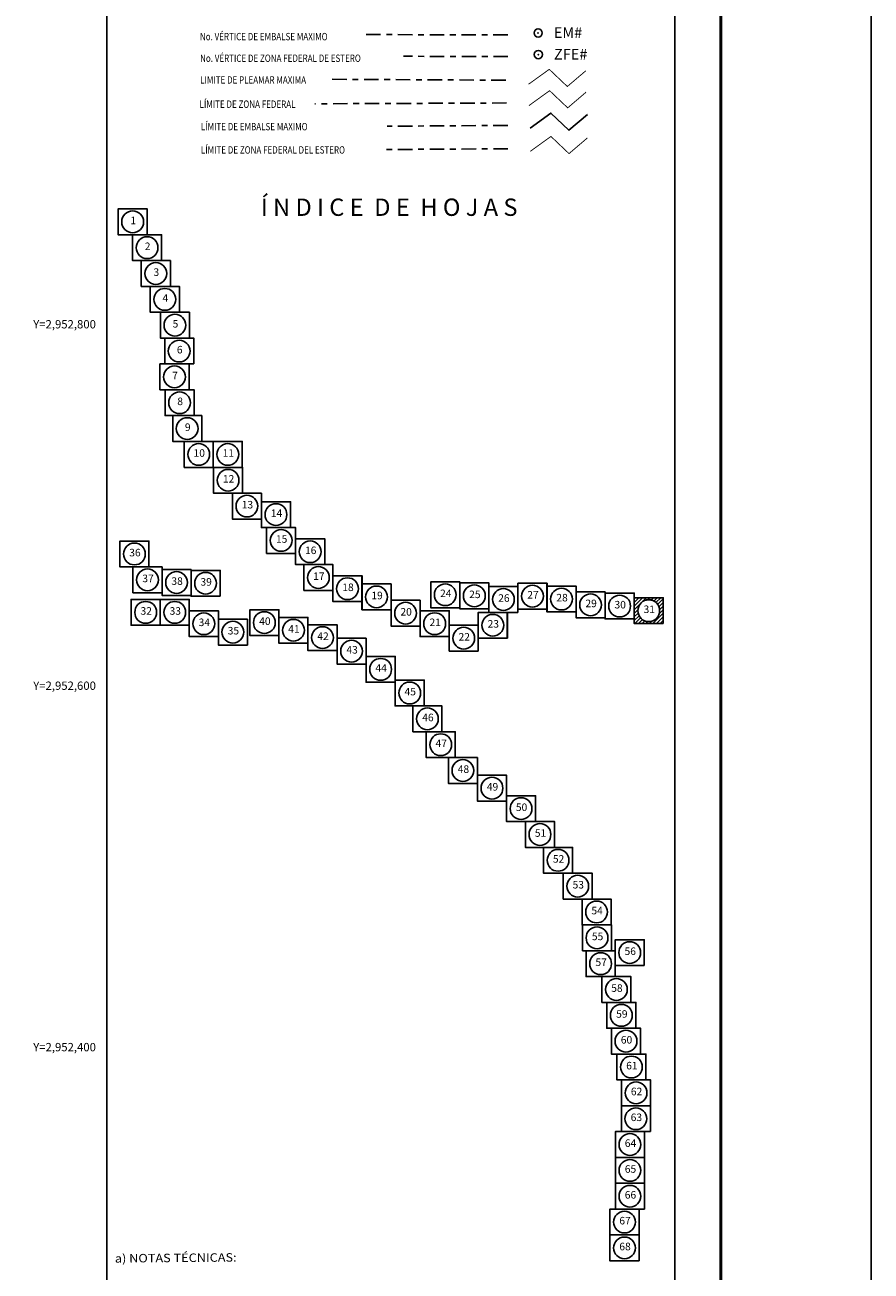
# Model space of a CAD drawing. Units: millimetres. Extents: x 641573 to 643973, y 2951767 to 2953567.
# Drawn here: x 643504 to 643973, y 2952276 to 2952966 of the extents above; entities that cross this region are included whole.
import ezdxf
from ezdxf.enums import TextEntityAlignment as Align

# ---------------------------------------------------------------- set-up
doc = ezdxf.new("R2010")
doc.units = ezdxf.units.MM
doc.header["$LTSCALE"] = 40
doc.header["$PDMODE"] = 32
doc.header["$PDSIZE"] = 4.6
doc.linetypes.add('CENTRO1', pattern=[0.44, 0.2, -0.08, 0.08, -0.08])
for name, color, linetype in [('CVL_RET_TX', 2, 'Continuous'), ('EM', 7, 'Continuous'), ('SOLAPA', 7, 'Continuous')]:
    doc.layers.add(name, color=color, linetype=linetype)
doc.styles.add('MONOTXT4', font='MONOTXT4.shx')
doc.styles.add('ROMANA1', font='ROMANA1.shx')
doc.styles.add('ROMANC', font='ROMANC', dxfattribs={"height": 0.2})
doc.styles.add('ROMANS', font='ROMANS', dxfattribs={"height": 0.2})

msp = doc.modelspace()

# ---------------------------------------------------------------- hatches: boundary and pattern name
at = {"layer": 'SOLAPA'}
h = msp.add_hatch(dxfattribs=at)
h.set_pattern_fill('ANSI31', color=256, scale=0.446855, style=0)
h.set_pattern_definition([(45, (176100.7569, 185757.3269), (-1.0032175297, 1.0032175297), [])])
edge = h.paths.add_edge_path(flags=16)
edge.add_arc((643849.67, 2952641.52), 6.03, 0, 360)
h.paths.add_polyline_path([(643857.71, 2952634.37), (643841.63, 2952634.37), (643841.63, 2952648.66), (643857.71, 2952648.66)])

# ---------------------------------------------------------------- linework, layer by layer
at = {"layer": 'EM', "color": 11}
msp.add_lwpolyline([(643784.12, 2952908.6), (643795.54, 2952916.85), (643805.54, 2952907.33), (643815.75, 2952916.04)], dxfattribs=at)
at = {"layer": 'SOLAPA', "color": 7}
for p, q in [((643549.76, 2951862.54), (643549.76, 2953460.17)), ((643864.04, 2951862.54), (643864.04, 2953460.17))]:
    msp.add_line(p, q, dxfattribs=at)
at = {"layer": 'SOLAPA', "color": 255, "linetype": 'Continuous', "elevation": 2.32}
msp.add_lwpolyline([(641572.73, 2953566.92), (643972.73, 2953566.92), (643972.73, 2951766.92), (641572.73, 2951766.92)], close=True, dxfattribs=at)
at = {"layer": 'SOLAPA', "color": 7, "linetype": 'Continuous', "const_width": 1.6}
msp.add_lwpolyline([(643889.54, 2951830.02), (643889.54, 2953491.32)], dxfattribs=at)
at = {"layer": 'SOLAPA', "color": 7, "linetype": 'CENTRO1'}
for points in [[(643771.66, 2952960.11), (643691.12, 2952960.31)], [(643771.75, 2952948.14), (643713.88, 2952948.28)], [(643770.51, 2952935.03), (643671.81, 2952935.55)], [(643770.94, 2952922.45), (643664.79, 2952921.99)], [(643771.66, 2952910.04), (643704.93, 2952909.58)], [(643771.68, 2952897.13), (643701.44, 2952896.67)]]:
    msp.add_lwpolyline(points, dxfattribs=at)
at = {"layer": 'SOLAPA', "color": 1, "const_width": 0.5}
msp.add_lwpolyline([(643783.19, 2952932.83), (643794.62, 2952941.07), (643804.61, 2952931.56), (643814.83, 2952940.26)], dxfattribs=at)
at = {"layer": 'SOLAPA', "color": 5, "const_width": 0.5}
msp.add_lwpolyline([(643783.39, 2952921.01), (643794.81, 2952929.26), (643804.81, 2952919.75), (643815.02, 2952928.45)], dxfattribs=at)
at = {"layer": 'SOLAPA', "color": 4, "const_width": 0.5}
msp.add_lwpolyline([(643784.13, 2952895.69), (643795.55, 2952903.94), (643805.55, 2952894.43), (643815.76, 2952903.13)], dxfattribs=at)
at = {"layer": 'SOLAPA'}
for points in [[(643572.11, 2952849.53), (643556.02, 2952849.53), (643556.02, 2952863.83), (643572.11, 2952863.83)], [(643572.11, 2952849.53), (643556.02, 2952849.53), (643556.02, 2952863.83), (643572.11, 2952863.83)], [(643580.09, 2952835.23), (643564.01, 2952835.23), (643564.01, 2952849.53), (643580.09, 2952849.53)], [(643580.09, 2952835.23), (643564.01, 2952835.23), (643564.01, 2952849.53), (643580.09, 2952849.53)], [(643580.09, 2952835.23), (643564.01, 2952835.23), (643564.01, 2952849.53), (643580.09, 2952849.53)], [(643580.09, 2952835.23), (643564.01, 2952835.23), (643564.01, 2952849.53), (643580.09, 2952849.53)], [(643580.09, 2952835.23), (643564.01, 2952835.23), (643564.01, 2952849.53), (643580.09, 2952849.53)], [(643584.92, 2952820.93), (643568.84, 2952820.93), (643568.84, 2952835.23), (643584.92, 2952835.23)], [(643584.92, 2952820.93), (643568.84, 2952820.93), (643568.84, 2952835.23), (643584.92, 2952835.23)], [(643584.93, 2952820.93), (643568.84, 2952820.93), (643568.84, 2952835.23), (643584.93, 2952835.23)], [(643589.92, 2952806.63), (643573.83, 2952806.63), (643573.83, 2952820.93), (643589.92, 2952820.93)], [(643589.92, 2952806.63), (643573.83, 2952806.63), (643573.83, 2952820.93), (643589.92, 2952820.93)], [(643589.92, 2952806.63), (643573.84, 2952806.63), (643573.84, 2952820.93), (643589.92, 2952820.93)], [(643595.49, 2952792.33), (643579.41, 2952792.33), (643579.41, 2952806.63), (643595.49, 2952806.63)], [(643595.49, 2952792.33), (643579.41, 2952792.33), (643579.41, 2952806.63), (643595.49, 2952806.63)], [(643595.5, 2952792.33), (643579.41, 2952792.33), (643579.41, 2952806.63), (643595.5, 2952806.63)], [(643597.86, 2952778.03), (643581.78, 2952778.03), (643581.78, 2952792.33), (643597.86, 2952792.33)], [(643597.86, 2952778.03), (643581.78, 2952778.03), (643581.78, 2952792.33), (643597.86, 2952792.33)], [(643597.87, 2952778.03), (643581.78, 2952778.03), (643581.78, 2952792.33), (643597.87, 2952792.33)], [(643595.25, 2952763.73), (643579.17, 2952763.73), (643579.17, 2952778.03), (643595.25, 2952778.03)], [(643595.25, 2952763.73), (643579.17, 2952763.73), (643579.17, 2952778.03), (643595.25, 2952778.03)], [(643595.26, 2952763.73), (643579.17, 2952763.73), (643579.17, 2952778.03), (643595.26, 2952778.03)], [(643598.09, 2952749.43), (643582, 2952749.43), (643582, 2952763.73), (643598.09, 2952763.73)], [(643598.09, 2952749.43), (643582, 2952749.43), (643582, 2952763.73), (643598.09, 2952763.73)], [(643598.1, 2952749.43), (643582.01, 2952749.43), (643582.01, 2952763.73), (643598.1, 2952763.73)], [(643602.29, 2952735.13), (643586.21, 2952735.13), (643586.21, 2952749.43), (643602.29, 2952749.43)], [(643602.29, 2952735.13), (643586.21, 2952735.13), (643586.21, 2952749.43), (643602.29, 2952749.43)], [(643602.3, 2952735.13), (643586.21, 2952735.13), (643586.21, 2952749.43), (643602.3, 2952749.43)], [(643608.66, 2952720.83), (643592.58, 2952720.83), (643592.58, 2952735.13), (643608.66, 2952735.13)], [(643608.66, 2952720.83), (643592.58, 2952720.83), (643592.58, 2952735.13), (643608.66, 2952735.13)], [(643608.66, 2952720.83), (643592.58, 2952720.83), (643592.58, 2952735.13), (643608.66, 2952735.13)], [(643608.67, 2952720.83), (643592.58, 2952720.83), (643592.58, 2952735.13), (643608.67, 2952735.13)], [(643624.74, 2952720.83), (643608.66, 2952720.83), (643608.66, 2952735.13), (643624.74, 2952735.13)], [(643624.74, 2952720.83), (643608.66, 2952720.83), (643608.66, 2952735.13), (643624.74, 2952735.13)], [(643624.74, 2952720.83), (643608.66, 2952720.83), (643608.66, 2952735.13), (643624.74, 2952735.13)], [(643624.75, 2952720.83), (643608.67, 2952720.83), (643608.67, 2952735.13), (643624.75, 2952735.13)], [(643624.92, 2952706.53), (643608.83, 2952706.53), (643608.83, 2952720.83), (643624.92, 2952720.83)], [(643624.92, 2952706.53), (643608.83, 2952706.53), (643608.83, 2952720.83), (643624.92, 2952720.83)], [(643624.92, 2952706.53), (643608.83, 2952706.53), (643608.83, 2952720.83), (643624.92, 2952720.83)], [(643624.92, 2952706.53), (643608.84, 2952706.53), (643608.84, 2952720.83), (643624.92, 2952720.83)], [(643635.34, 2952692.23), (643619.25, 2952692.23), (643619.25, 2952706.53), (643635.34, 2952706.53)], [(643635.34, 2952692.23), (643619.25, 2952692.23), (643619.25, 2952706.53), (643635.34, 2952706.53)], [(643635.34, 2952692.23), (643619.25, 2952692.23), (643619.25, 2952706.53), (643635.34, 2952706.53)], [(643635.34, 2952692.23), (643619.26, 2952692.23), (643619.26, 2952706.53), (643635.34, 2952706.53)], [(643651.43, 2952687.53), (643635.34, 2952687.53), (643635.34, 2952701.83), (643651.43, 2952701.83)], [(643651.43, 2952687.53), (643635.34, 2952687.53), (643635.34, 2952701.83), (643651.43, 2952701.83)], [(643651.43, 2952687.53), (643635.34, 2952687.53), (643635.34, 2952701.83), (643651.43, 2952701.83)], [(643651.43, 2952687.53), (643635.34, 2952687.53), (643635.34, 2952701.83), (643651.43, 2952701.83)], [(643654.26, 2952673.24), (643638.17, 2952673.24), (643638.17, 2952687.53), (643654.26, 2952687.53)], [(643654.26, 2952673.24), (643638.17, 2952673.24), (643638.17, 2952687.53), (643654.26, 2952687.53)], [(643654.26, 2952673.24), (643638.17, 2952673.24), (643638.17, 2952687.53), (643654.26, 2952687.53)], [(643654.26, 2952673.24), (643638.18, 2952673.24), (643638.18, 2952687.53), (643654.26, 2952687.53)], [(643573.08, 2952665.73), (643556.99, 2952665.73), (643556.99, 2952680.03), (643573.08, 2952680.03)], [(643573.08, 2952665.73), (643556.99, 2952665.73), (643556.99, 2952680.03), (643573.08, 2952680.03)], [(643573.08, 2952665.73), (643556.99, 2952665.73), (643556.99, 2952680.03), (643573.08, 2952680.03)], [(643573.08, 2952665.73), (643557, 2952665.73), (643557, 2952680.03), (643573.08, 2952680.03)], [(643670.35, 2952666.99), (643654.26, 2952666.99), (643654.26, 2952681.29), (643670.35, 2952681.29)], [(643670.35, 2952666.99), (643654.26, 2952666.99), (643654.26, 2952681.28), (643670.35, 2952681.28)], [(643670.35, 2952666.99), (643654.26, 2952666.99), (643654.26, 2952681.28), (643670.35, 2952681.28)], [(643670.35, 2952666.99), (643654.26, 2952666.99), (643654.26, 2952681.28), (643670.35, 2952681.28)], [(643580.31, 2952651.43), (643564.23, 2952651.43), (643564.23, 2952665.73), (643580.31, 2952665.73)], [(643580.31, 2952651.43), (643564.23, 2952651.43), (643564.23, 2952665.73), (643580.31, 2952665.73)], [(643580.31, 2952651.43), (643564.23, 2952651.43), (643564.23, 2952665.73), (643580.31, 2952665.73)], [(643580.32, 2952651.43), (643564.23, 2952651.43), (643564.23, 2952665.73), (643580.32, 2952665.73)], [(643596.4, 2952649.95), (643580.31, 2952649.95), (643580.31, 2952664.25), (643596.4, 2952664.25)], [(643596.4, 2952649.95), (643580.31, 2952649.95), (643580.31, 2952664.25), (643596.4, 2952664.25)], [(643596.4, 2952649.95), (643580.31, 2952649.95), (643580.31, 2952664.25), (643596.4, 2952664.25)], [(643596.4, 2952649.95), (643580.32, 2952649.95), (643580.32, 2952664.25), (643596.4, 2952664.25)], [(643612.49, 2952649.52), (643596.4, 2952649.52), (643596.4, 2952663.82), (643612.49, 2952663.82)], [(643612.49, 2952649.52), (643596.4, 2952649.52), (643596.4, 2952663.82), (643612.49, 2952663.82)], [(643612.49, 2952649.52), (643596.4, 2952649.52), (643596.4, 2952663.82), (643612.49, 2952663.82)], [(643612.49, 2952649.52), (643596.4, 2952649.52), (643596.4, 2952663.82), (643612.49, 2952663.82)], [(643674.89, 2952652.69), (643658.81, 2952652.69), (643658.81, 2952666.99), (643674.89, 2952666.99)], [(643674.89, 2952652.69), (643658.81, 2952652.69), (643658.81, 2952666.99), (643674.89, 2952666.99)], [(643674.89, 2952652.69), (643658.81, 2952652.69), (643658.81, 2952666.99), (643674.89, 2952666.99)], [(643674.9, 2952652.69), (643658.81, 2952652.69), (643658.81, 2952666.99), (643674.9, 2952666.99)], [(643690.98, 2952646.53), (643674.89, 2952646.53), (643674.89, 2952660.83), (643690.98, 2952660.83)], [(643690.98, 2952646.53), (643674.89, 2952646.53), (643674.89, 2952660.83), (643690.98, 2952660.83)], [(643690.98, 2952646.53), (643674.89, 2952646.53), (643674.89, 2952660.83), (643690.98, 2952660.83)], [(643690.99, 2952646.53), (643674.9, 2952646.53), (643674.9, 2952660.83), (643690.99, 2952660.83)], [(643707.07, 2952641.98), (643690.98, 2952641.98), (643690.98, 2952656.28), (643707.07, 2952656.28)], [(643707.07, 2952641.98), (643690.98, 2952641.98), (643690.98, 2952656.28), (643707.07, 2952656.28)], [(643707.07, 2952641.98), (643690.98, 2952641.98), (643690.98, 2952656.28), (643707.07, 2952656.28)], [(643707.07, 2952641.98), (643690.99, 2952641.98), (643690.99, 2952656.28), (643707.07, 2952656.28)], [(643745.1, 2952643.17), (643729.02, 2952643.17), (643729.02, 2952657.47), (643745.1, 2952657.47)], [(643745.1, 2952643.17), (643729.02, 2952643.17), (643729.02, 2952657.47), (643745.1, 2952657.47)], [(643745.1, 2952643.17), (643729.02, 2952643.17), (643729.02, 2952657.47), (643745.1, 2952657.47)], [(643745.11, 2952643.17), (643729.02, 2952643.17), (643729.02, 2952657.47), (643745.11, 2952657.47)], [(643761.19, 2952642.61), (643745.1, 2952642.61), (643745.1, 2952656.91), (643761.19, 2952656.91)], [(643761.19, 2952642.61), (643745.1, 2952642.61), (643745.1, 2952656.91), (643761.19, 2952656.91)], [(643761.19, 2952642.61), (643745.1, 2952642.61), (643745.1, 2952656.91), (643761.19, 2952656.91)], [(643761.19, 2952642.61), (643745.11, 2952642.61), (643745.11, 2952656.91), (643761.19, 2952656.91)], [(643777.28, 2952640.58), (643761.19, 2952640.58), (643761.19, 2952654.88), (643777.28, 2952654.88)], [(643777.28, 2952640.58), (643761.19, 2952640.58), (643761.19, 2952654.88), (643777.28, 2952654.88)], [(643777.28, 2952640.58), (643761.19, 2952640.58), (643761.19, 2952654.88), (643777.28, 2952654.88)], [(643777.28, 2952640.58), (643761.19, 2952640.58), (643761.19, 2952654.88), (643777.28, 2952654.88)], [(643793.36, 2952642.38), (643777.28, 2952642.38), (643777.28, 2952656.68), (643793.36, 2952656.68)], [(643793.36, 2952642.38), (643777.28, 2952642.38), (643777.28, 2952656.68), (643793.36, 2952656.68)], [(643793.36, 2952642.38), (643777.28, 2952642.38), (643777.28, 2952656.68), (643793.36, 2952656.68)], [(643793.37, 2952642.38), (643777.28, 2952642.38), (643777.28, 2952656.68), (643793.37, 2952656.68)], [(643809.45, 2952640.79), (643793.36, 2952640.79), (643793.36, 2952655.09), (643809.45, 2952655.09)], [(643809.45, 2952640.79), (643793.36, 2952640.79), (643793.36, 2952655.09), (643809.45, 2952655.09)], [(643809.45, 2952640.79), (643793.36, 2952640.79), (643793.36, 2952655.09), (643809.45, 2952655.09)], [(643809.45, 2952640.79), (643793.37, 2952640.79), (643793.37, 2952655.09), (643809.45, 2952655.09)], [(643579.31, 2952633.43), (643563.23, 2952633.43), (643563.23, 2952647.73), (643579.31, 2952647.73)], [(643579.31, 2952633.43), (643563.23, 2952633.43), (643563.23, 2952647.73), (643579.31, 2952647.73)], [(643579.31, 2952633.43), (643563.23, 2952633.43), (643563.23, 2952647.73), (643579.31, 2952647.73)], [(643579.32, 2952633.43), (643563.23, 2952633.43), (643563.23, 2952647.73), (643579.32, 2952647.73)], [(643595.4, 2952633.43), (643579.31, 2952633.43), (643579.31, 2952647.73), (643595.4, 2952647.73)], [(643595.4, 2952633.43), (643579.31, 2952633.43), (643579.31, 2952647.73), (643595.4, 2952647.73)], [(643595.4, 2952633.43), (643579.31, 2952633.43), (643579.31, 2952647.73), (643595.4, 2952647.73)], [(643595.4, 2952633.43), (643579.32, 2952633.43), (643579.32, 2952647.73), (643595.4, 2952647.73)], [(643723.15, 2952632.96), (643707.07, 2952632.96), (643707.07, 2952647.26), (643723.15, 2952647.26)], [(643723.15, 2952632.96), (643707.07, 2952632.96), (643707.07, 2952647.26), (643723.15, 2952647.26)], [(643723.15, 2952632.96), (643707.07, 2952632.96), (643707.07, 2952647.26), (643723.15, 2952647.26)], [(643723.16, 2952632.96), (643707.07, 2952632.96), (643707.07, 2952647.26), (643723.16, 2952647.26)], [(643825.54, 2952637.61), (643809.45, 2952637.61), (643809.45, 2952651.91), (643825.54, 2952651.91)], [(643825.54, 2952637.61), (643809.45, 2952637.61), (643809.45, 2952651.91), (643825.54, 2952651.91)], [(643825.54, 2952637.61), (643809.45, 2952637.61), (643809.45, 2952651.91), (643825.54, 2952651.91)], [(643825.54, 2952637.61), (643809.45, 2952637.61), (643809.45, 2952651.91), (643825.54, 2952651.91)], [(643841.62, 2952636.91), (643825.54, 2952636.91), (643825.54, 2952651.21), (643841.62, 2952651.21)], [(643841.62, 2952636.91), (643825.54, 2952636.91), (643825.54, 2952651.21), (643841.62, 2952651.21)], [(643841.62, 2952636.91), (643825.54, 2952636.91), (643825.54, 2952651.21), (643841.62, 2952651.21)], [(643841.63, 2952636.91), (643825.54, 2952636.91), (643825.54, 2952651.21), (643841.63, 2952651.21)], [(643857.71, 2952634.36), (643841.62, 2952634.36), (643841.62, 2952648.66), (643857.71, 2952648.66)], [(643857.71, 2952634.36), (643841.62, 2952634.36), (643841.62, 2952648.66), (643857.71, 2952648.66)], [(643857.71, 2952634.36), (643841.62, 2952634.36), (643841.62, 2952648.66), (643857.71, 2952648.66)], [(643857.71, 2952634.37), (643841.63, 2952634.37), (643841.63, 2952648.66), (643857.71, 2952648.66)], [(643857.71, 2952634.37), (643841.63, 2952634.37), (643841.63, 2952648.66), (643857.71, 2952648.66)], [(643611.49, 2952627.15), (643595.4, 2952627.15), (643595.4, 2952641.45), (643611.49, 2952641.45)], [(643611.49, 2952627.15), (643595.4, 2952627.15), (643595.4, 2952641.45), (643611.49, 2952641.45)], [(643611.49, 2952627.15), (643595.4, 2952627.15), (643595.4, 2952641.45), (643611.49, 2952641.45)], [(643611.49, 2952627.15), (643595.4, 2952627.15), (643595.4, 2952641.45), (643611.49, 2952641.45)], [(643645, 2952627.77), (643628.91, 2952627.77), (643628.91, 2952642.07), (643645, 2952642.07)], [(643645, 2952627.77), (643628.91, 2952627.77), (643628.91, 2952642.07), (643645, 2952642.07)], [(643645, 2952627.77), (643628.91, 2952627.77), (643628.91, 2952642.07), (643645, 2952642.07)], [(643645, 2952627.77), (643628.91, 2952627.77), (643628.91, 2952642.07), (643645, 2952642.07)], [(643739.24, 2952627.16), (643723.15, 2952627.16), (643723.15, 2952641.46), (643739.24, 2952641.46)], [(643739.24, 2952627.16), (643723.15, 2952627.16), (643723.15, 2952641.46), (643739.24, 2952641.46)], [(643739.24, 2952627.16), (643723.15, 2952627.16), (643723.15, 2952641.46), (643739.24, 2952641.46)], [(643739.25, 2952627.16), (643723.16, 2952627.16), (643723.16, 2952641.46), (643739.25, 2952641.46)], [(643771.41, 2952626.28), (643755.33, 2952626.28), (643755.33, 2952640.58), (643771.41, 2952640.58)], [(643771.41, 2952626.28), (643755.33, 2952626.28), (643755.33, 2952640.58), (643771.41, 2952640.58)], [(643771.41, 2952626.28), (643755.33, 2952626.28), (643755.33, 2952640.58), (643771.41, 2952640.58)], [(643771.42, 2952626.28), (643755.33, 2952626.28), (643755.33, 2952640.58), (643771.42, 2952640.58)], [(643627.57, 2952622.5), (643611.49, 2952622.5), (643611.49, 2952636.8), (643627.57, 2952636.8)], [(643627.57, 2952622.5), (643611.49, 2952622.5), (643611.49, 2952636.8), (643627.57, 2952636.8)], [(643627.57, 2952622.5), (643611.49, 2952622.5), (643611.49, 2952636.8), (643627.57, 2952636.8)], [(643627.58, 2952622.5), (643611.49, 2952622.5), (643611.49, 2952636.8), (643627.58, 2952636.8)], [(643661.08, 2952623.51), (643645, 2952623.51), (643645, 2952637.81), (643661.08, 2952637.81)], [(643661.08, 2952623.51), (643645, 2952623.51), (643645, 2952637.81), (643661.08, 2952637.81)], [(643661.08, 2952623.51), (643645, 2952623.51), (643645, 2952637.81), (643661.08, 2952637.81)], [(643661.09, 2952623.51), (643645, 2952623.51), (643645, 2952637.81), (643661.09, 2952637.81)], [(643677.17, 2952619.45), (643661.08, 2952619.45), (643661.08, 2952633.75), (643677.17, 2952633.75)], [(643677.17, 2952619.45), (643661.08, 2952619.45), (643661.08, 2952633.75), (643677.17, 2952633.75)], [(643677.17, 2952619.45), (643661.08, 2952619.45), (643661.08, 2952633.75), (643677.17, 2952633.75)], [(643677.17, 2952619.46), (643661.09, 2952619.46), (643661.09, 2952633.75), (643677.17, 2952633.75)], [(643755.33, 2952619.13), (643739.24, 2952619.13), (643739.24, 2952633.43), (643755.33, 2952633.43)], [(643755.33, 2952619.13), (643739.24, 2952619.13), (643739.24, 2952633.43), (643755.33, 2952633.43)], [(643755.33, 2952619.13), (643739.24, 2952619.13), (643739.24, 2952633.43), (643755.33, 2952633.43)], [(643755.33, 2952619.13), (643739.25, 2952619.13), (643739.25, 2952633.43), (643755.33, 2952633.43)], [(643693.26, 2952611.94), (643677.17, 2952611.94), (643677.17, 2952626.24), (643693.26, 2952626.24)], [(643693.26, 2952611.94), (643677.17, 2952611.94), (643677.17, 2952626.24), (643693.26, 2952626.24)], [(643693.26, 2952611.94), (643677.17, 2952611.94), (643677.17, 2952626.24), (643693.26, 2952626.24)], [(643693.26, 2952611.94), (643677.17, 2952611.94), (643677.17, 2952626.24), (643693.26, 2952626.24)], [(643709.34, 2952601.89), (643693.26, 2952601.89), (643693.26, 2952616.19), (643709.34, 2952616.19)], [(643709.34, 2952601.89), (643693.26, 2952601.89), (643693.26, 2952616.19), (643709.34, 2952616.19)], [(643709.34, 2952601.89), (643693.26, 2952601.89), (643693.26, 2952616.19), (643709.34, 2952616.19)], [(643709.35, 2952601.89), (643693.26, 2952601.89), (643693.26, 2952616.19), (643709.35, 2952616.19)], [(643725.43, 2952588.81), (643709.34, 2952588.81), (643709.34, 2952603.11), (643725.43, 2952603.11)], [(643725.43, 2952588.81), (643709.34, 2952588.81), (643709.34, 2952603.11), (643725.43, 2952603.11)], [(643725.43, 2952588.81), (643709.34, 2952588.81), (643709.34, 2952603.11), (643725.43, 2952603.11)], [(643725.43, 2952588.81), (643709.35, 2952588.81), (643709.35, 2952603.11), (643725.43, 2952603.11)], [(643735.22, 2952574.51), (643719.14, 2952574.51), (643719.14, 2952588.81), (643735.22, 2952588.81)], [(643735.22, 2952574.51), (643719.14, 2952574.51), (643719.14, 2952588.81), (643735.22, 2952588.81)], [(643735.22, 2952574.51), (643719.14, 2952574.51), (643719.14, 2952588.81), (643735.22, 2952588.81)], [(643735.23, 2952574.51), (643719.14, 2952574.51), (643719.14, 2952588.81), (643735.23, 2952588.81)], [(643742.61, 2952560.21), (643726.53, 2952560.21), (643726.53, 2952574.51), (643742.61, 2952574.51)], [(643742.61, 2952560.21), (643726.53, 2952560.21), (643726.53, 2952574.51), (643742.61, 2952574.51)], [(643742.61, 2952560.21), (643726.53, 2952560.21), (643726.53, 2952574.51), (643742.61, 2952574.51)], [(643742.62, 2952560.21), (643726.53, 2952560.21), (643726.53, 2952574.51), (643742.62, 2952574.51)], [(643754.87, 2952545.91), (643738.79, 2952545.91), (643738.79, 2952560.21), (643754.87, 2952560.21)], [(643754.87, 2952545.91), (643738.79, 2952545.91), (643738.79, 2952560.21), (643754.87, 2952560.21)], [(643754.87, 2952545.91), (643738.79, 2952545.91), (643738.79, 2952560.21), (643754.87, 2952560.21)], [(643754.88, 2952545.91), (643738.79, 2952545.91), (643738.79, 2952560.21), (643754.88, 2952560.21)], [(643770.96, 2952536.12), (643754.87, 2952536.12), (643754.87, 2952550.42), (643770.96, 2952550.42)], [(643770.96, 2952536.12), (643754.87, 2952536.12), (643754.87, 2952550.42), (643770.96, 2952550.42)], [(643770.96, 2952536.12), (643754.87, 2952536.12), (643754.87, 2952550.42), (643770.96, 2952550.42)], [(643770.96, 2952536.12), (643754.88, 2952536.12), (643754.88, 2952550.42), (643770.96, 2952550.42)], [(643787.05, 2952524.83), (643770.96, 2952524.83), (643770.96, 2952539.13), (643787.05, 2952539.13)], [(643787.05, 2952524.83), (643770.96, 2952524.83), (643770.96, 2952539.13), (643787.05, 2952539.13)], [(643787.05, 2952524.83), (643770.96, 2952524.83), (643770.96, 2952539.13), (643787.05, 2952539.13)], [(643787.05, 2952524.83), (643770.96, 2952524.83), (643770.96, 2952539.13), (643787.05, 2952539.13)], [(643797.53, 2952510.53), (643781.45, 2952510.53), (643781.45, 2952524.83), (643797.53, 2952524.83)], [(643797.53, 2952510.53), (643781.45, 2952510.53), (643781.45, 2952524.83), (643797.53, 2952524.83)], [(643797.53, 2952510.53), (643781.45, 2952510.53), (643781.45, 2952524.83), (643797.53, 2952524.83)], [(643797.54, 2952510.53), (643781.45, 2952510.53), (643781.45, 2952524.83), (643797.54, 2952524.83)], [(643807.54, 2952496.23), (643791.45, 2952496.23), (643791.45, 2952510.53), (643807.54, 2952510.53)], [(643807.54, 2952496.23), (643791.45, 2952496.23), (643791.45, 2952510.53), (643807.54, 2952510.53)], [(643807.54, 2952496.23), (643791.45, 2952496.23), (643791.45, 2952510.53), (643807.54, 2952510.53)], [(643807.54, 2952496.23), (643791.46, 2952496.23), (643791.46, 2952510.53), (643807.54, 2952510.53)], [(643818.43, 2952481.93), (643802.35, 2952481.93), (643802.35, 2952496.23), (643818.43, 2952496.23)], [(643818.43, 2952481.93), (643802.35, 2952481.93), (643802.35, 2952496.23), (643818.43, 2952496.23)], [(643818.43, 2952481.93), (643802.35, 2952481.93), (643802.35, 2952496.23), (643818.43, 2952496.23)], [(643818.44, 2952481.93), (643802.35, 2952481.93), (643802.35, 2952496.23), (643818.44, 2952496.23)], [(643828.86, 2952467.63), (643812.77, 2952467.63), (643812.77, 2952481.93), (643828.86, 2952481.93)], [(643828.86, 2952467.63), (643812.77, 2952467.63), (643812.77, 2952481.93), (643828.86, 2952481.93)], [(643828.86, 2952467.63), (643812.77, 2952467.63), (643812.77, 2952481.93), (643828.86, 2952481.93)], [(643828.86, 2952467.63), (643812.77, 2952467.63), (643812.77, 2952481.93), (643828.86, 2952481.93)], [(643829.11, 2952453.33), (643813.02, 2952453.33), (643813.02, 2952467.63), (643829.11, 2952467.63)], [(643829.11, 2952453.33), (643813.02, 2952453.33), (643813.02, 2952467.63), (643829.11, 2952467.63)], [(643829.11, 2952453.33), (643813.02, 2952453.33), (643813.02, 2952467.63), (643829.11, 2952467.63)], [(643829.11, 2952453.33), (643813.02, 2952453.33), (643813.02, 2952467.63), (643829.11, 2952467.63)], [(643847.18, 2952445.15), (643831.1, 2952445.15), (643831.1, 2952459.45), (643847.18, 2952459.45)], [(643847.18, 2952445.15), (643831.1, 2952445.15), (643831.1, 2952459.45), (643847.18, 2952459.45)], [(643847.18, 2952445.15), (643831.1, 2952445.15), (643831.1, 2952459.45), (643847.18, 2952459.45)], [(643847.19, 2952445.15), (643831.1, 2952445.15), (643831.1, 2952459.45), (643847.19, 2952459.45)], [(643831.1, 2952439.03), (643815.01, 2952439.03), (643815.01, 2952453.33), (643831.1, 2952453.33)], [(643831.1, 2952439.03), (643815.01, 2952439.03), (643815.01, 2952453.33), (643831.1, 2952453.33)], [(643831.1, 2952439.03), (643815.01, 2952439.03), (643815.01, 2952453.33), (643831.1, 2952453.33)], [(643831.1, 2952439.03), (643815.01, 2952439.03), (643815.01, 2952453.33), (643831.1, 2952453.33)], [(643839.84, 2952424.73), (643823.75, 2952424.73), (643823.75, 2952439.03), (643839.84, 2952439.03)], [(643839.84, 2952424.73), (643823.75, 2952424.73), (643823.75, 2952439.03), (643839.84, 2952439.03)], [(643839.84, 2952424.73), (643823.75, 2952424.73), (643823.75, 2952439.03), (643839.84, 2952439.03)], [(643839.84, 2952424.74), (643823.75, 2952424.74), (643823.75, 2952439.03), (643839.84, 2952439.03)], [(643842.55, 2952410.44), (643826.46, 2952410.44), (643826.46, 2952424.73), (643842.55, 2952424.73)], [(643842.55, 2952410.44), (643826.46, 2952410.44), (643826.46, 2952424.73), (643842.55, 2952424.73)], [(643842.55, 2952410.44), (643826.46, 2952410.44), (643826.46, 2952424.73), (643842.55, 2952424.73)], [(643842.55, 2952410.44), (643826.47, 2952410.44), (643826.47, 2952424.74), (643842.55, 2952424.74)], [(643845.14, 2952396.14), (643829.05, 2952396.14), (643829.05, 2952410.44), (643845.14, 2952410.44)], [(643845.14, 2952396.14), (643829.05, 2952396.14), (643829.05, 2952410.44), (643845.14, 2952410.44)], [(643845.14, 2952396.14), (643829.05, 2952396.14), (643829.05, 2952410.44), (643845.14, 2952410.44)], [(643845.14, 2952396.14), (643829.06, 2952396.14), (643829.06, 2952410.44), (643845.14, 2952410.44)], [(643848.11, 2952381.84), (643832.03, 2952381.84), (643832.03, 2952396.14), (643848.11, 2952396.14)], [(643848.11, 2952381.84), (643832.03, 2952381.84), (643832.03, 2952396.14), (643848.11, 2952396.14)], [(643848.11, 2952381.84), (643832.03, 2952381.84), (643832.03, 2952396.14), (643848.11, 2952396.14)], [(643848.12, 2952381.84), (643832.03, 2952381.84), (643832.03, 2952396.14), (643848.12, 2952396.14)], [(643850.69, 2952367.54), (643834.61, 2952367.54), (643834.61, 2952381.84), (643850.69, 2952381.84)], [(643850.69, 2952367.54), (643834.61, 2952367.54), (643834.61, 2952381.84), (643850.69, 2952381.84)], [(643850.69, 2952367.54), (643834.61, 2952367.54), (643834.61, 2952381.84), (643850.69, 2952381.84)], [(643850.7, 2952367.54), (643834.61, 2952367.54), (643834.61, 2952381.84), (643850.7, 2952381.84)], [(643850.59, 2952353.24), (643834.51, 2952353.24), (643834.51, 2952367.54), (643850.59, 2952367.54)], [(643850.59, 2952353.24), (643834.51, 2952353.24), (643834.51, 2952367.54), (643850.59, 2952367.54)], [(643850.59, 2952353.24), (643834.51, 2952353.24), (643834.51, 2952367.54), (643850.59, 2952367.54)], [(643850.6, 2952353.24), (643834.51, 2952353.24), (643834.51, 2952367.54), (643850.6, 2952367.54)], [(643847.32, 2952338.94), (643831.24, 2952338.94), (643831.24, 2952353.24), (643847.32, 2952353.24)], [(643847.32, 2952338.94), (643831.24, 2952338.94), (643831.24, 2952353.24), (643847.32, 2952353.24)], [(643847.32, 2952338.94), (643831.24, 2952338.94), (643831.24, 2952353.24), (643847.32, 2952353.24)], [(643847.33, 2952338.94), (643831.24, 2952338.94), (643831.24, 2952353.24), (643847.33, 2952353.24)], [(643847.32, 2952324.64), (643831.24, 2952324.64), (643831.24, 2952338.94), (643847.32, 2952338.94)], [(643847.32, 2952324.64), (643831.24, 2952324.64), (643831.24, 2952338.94), (643847.32, 2952338.94)], [(643847.32, 2952324.64), (643831.24, 2952324.64), (643831.24, 2952338.94), (643847.32, 2952338.94)], [(643847.33, 2952324.64), (643831.24, 2952324.64), (643831.24, 2952338.94), (643847.33, 2952338.94)], [(643847.32, 2952310.34), (643831.24, 2952310.34), (643831.24, 2952324.64), (643847.32, 2952324.64)], [(643847.32, 2952310.34), (643831.24, 2952310.34), (643831.24, 2952324.64), (643847.32, 2952324.64)], [(643847.32, 2952310.34), (643831.24, 2952310.34), (643831.24, 2952324.64), (643847.32, 2952324.64)], [(643847.33, 2952310.34), (643831.24, 2952310.34), (643831.24, 2952324.64), (643847.33, 2952324.64)], [(643844.3, 2952296.04), (643828.21, 2952296.04), (643828.21, 2952310.34), (643844.3, 2952310.34)], [(643844.3, 2952296.04), (643828.21, 2952296.04), (643828.21, 2952310.34), (643844.3, 2952310.34)], [(643844.3, 2952296.04), (643828.21, 2952296.04), (643828.21, 2952310.34), (643844.3, 2952310.34)], [(643844.3, 2952296.04), (643828.22, 2952296.04), (643828.22, 2952310.34), (643844.3, 2952310.34)], [(643844.3, 2952281.74), (643828.21, 2952281.74), (643828.21, 2952296.04), (643844.3, 2952296.04)], [(643844.3, 2952281.74), (643828.21, 2952281.74), (643828.21, 2952296.04), (643844.3, 2952296.04)], [(643844.3, 2952281.74), (643828.21, 2952281.74), (643828.21, 2952296.04), (643844.3, 2952296.04)], [(643844.3, 2952281.74), (643828.22, 2952281.74), (643828.22, 2952296.04), (643844.3, 2952296.04)]]:
    msp.add_lwpolyline(points, close=True, dxfattribs=at)
for centre in [(643564.06, 2952856.68), (643572.05, 2952842.38), (643572.05, 2952842.38), (643576.88, 2952828.08), (643581.87, 2952813.78), (643587.45, 2952799.48), (643589.82, 2952785.18), (643587.21, 2952770.88), (643590.05, 2952756.58), (643594.25, 2952742.28), (643600.62, 2952727.98), (643616.7, 2952727.98), (643616.88, 2952713.68), (643627.3, 2952699.38), (643643.38, 2952694.68), (643646.22, 2952680.38), (643565.04, 2952672.88), (643662.3, 2952674.13), (643572.27, 2952658.58), (643588.36, 2952657.1), (643604.44, 2952656.67), (643666.85, 2952659.84), (643682.94, 2952653.68), (643699.02, 2952649.13), (643737.06, 2952650.32), (643753.15, 2952649.76), (643785.32, 2952649.53), (643801.41, 2952647.94), (643769.23, 2952647.73), (643817.49, 2952644.76), (643833.58, 2952644.06), (643849.67, 2952641.51), (643849.67, 2952641.52), (643571.27, 2952640.58), (643587.36, 2952640.58), (643603.44, 2952634.3), (643636.95, 2952634.92), (643715.11, 2952640.11), (643731.2, 2952634.31), (643619.53, 2952629.65), (643653.04, 2952630.66), (643763.37, 2952633.43), (643669.13, 2952626.6), (643747.28, 2952626.28), (643685.21, 2952619.09), (643701.3, 2952609.04), (643717.39, 2952595.96), (643727.18, 2952581.66), (643734.57, 2952567.36), (643746.83, 2952553.06), (643762.92, 2952543.27), (643779, 2952531.98), (643789.49, 2952517.68), (643799.49, 2952503.38), (643810.39, 2952489.08), (643820.81, 2952474.78), (643821.06, 2952460.48), (643839.14, 2952452.3), (643823.05, 2952446.18), (643831.79, 2952431.88), (643834.51, 2952417.59), (643837.09, 2952403.29), (643840.07, 2952388.99), (643842.65, 2952374.69), (643842.55, 2952360.39), (643839.28, 2952346.09), (643839.28, 2952331.79), (643839.28, 2952317.49), (643836.26, 2952303.19), (643836.26, 2952288.89)]:
    msp.add_circle(centre, 6.03, dxfattribs=at)
at = {"layer": 'SOLAPA', "color": 7}
for p in [(643788.48, 2952961.19), (643788.57, 2952949.22)]:
    msp.add_point(p, dxfattribs=at)

# ---------------------------------------------------------------- texts
at = {"layer": 'CVL_RET_TX', "color": 7, "style": 'ROMANA1'}
for s, p in [('Y=2,952,800', (643543.72, 2952800)), ('Y=2,952,600', (643543.72, 2952600)), ('Y=2,952,400', (643543.72, 2952400))]:
    msp.add_text(s, height=4.6, dxfattribs=at).set_placement(p, align=Align.MIDDLE_RIGHT)
at = {"layer": 'SOLAPA', "color": 7, "style": 'MONOTXT4'}
for s, p in [('EM#', (643797.15, 2952958.47)), ('ZFE#', (643797.23, 2952946.5))]:
    msp.add_text(s, height=5.888, dxfattribs=at).set_placement(p)
at = {"layer": 'SOLAPA', "color": 7, "linetype": 'Continuous', "style": 'ROMANS', "width": 0.8}
for s, p in [('No. VÉRTICE DE EMBALSE MAXIMO', (643601.29, 2952957.15)), ('No. VÉRTICE DE ZONA FEDERAL DE ESTERO', (643601.38, 2952945.18)), ('LIMITE DE PLEAMAR MAXIMA', (643601.44, 2952933.16)), ('LÍMITE DE ZONA FEDERAL', (643601.11, 2952919.76)), ('LÍMITE DE EMBALSE MAXIMO', (643601.83, 2952907.34)), ('LÍMITE DE ZONA FEDERAL DEL ESTERO', (643601.85, 2952894.44))]:
    msp.add_text(s, height=4.064, dxfattribs=at).set_placement(p)
at = {"layer": 'SOLAPA', "color": 7, "linetype": 'Continuous', "style": 'ROMANC', "width": 1.1}
msp.add_text('a) NOTAS TÉCNICAS:', height=4.6852, rotation=0.49999, dxfattribs=at).set_placement((643554.25, 2952280.74, 2.32))
at = {"layer": 'SOLAPA', "color": 7, "insert": (643634.99, 2952869.57, -0.77), "char_height": 9.6, "width": 164.9286, "attachment_point": 1, "style": 'ROMANS'}
msp.add_mtext('\\fArial|b0|i0|c0|p34;Í N D I C E  D E  H O J A S', dxfattribs=at)
at = {"layer": 'SOLAPA', "attachment_point": 5, "style": 'ROMANC'}
for s, insert, char_height, width in [('1', (643564.35, 2952856.91, -2.42), 4.17, 5.3004), ('2', (643572.34, 2952842.61, -2.42), 4.17, 5.3004), ('3', (643577.17, 2952828.31, -2.42), 4.17, 5.3004), ('4', (643582.16, 2952814.01, -2.42), 4.17, 5.3004), ('5', (643587.74, 2952799.71, -2.42), 4.17, 5.3004), ('6', (643590.11, 2952785.41, -2.42), 4.17, 5.3004), ('7', (643587.5, 2952771.11, -2.42), 4.17, 5.3004), ('8', (643590.34, 2952756.81, -2.42), 4.17, 5.3004), ('9', (643594.54, 2952742.51, -2.42), 4.17, 5.3004), ('10', (643600.91, 2952728.22, -2.42), 4.168, 9.2254), ('11', (643616.99, 2952728.22, -2.42), 4.168, 9.2254), ('12', (643617.17, 2952713.92, -2.42), 4.168, 9.2254), ('13', (643627.59, 2952699.62, -2.42), 4.168, 9.2254), ('14', (643643.67, 2952694.92, -2.42), 4.168, 9.2254), ('15', (643646.51, 2952680.62, -2.42), 4.168, 9.2254), ('36', (643565.33, 2952673.11, -2.42), 4.168, 9.2254), ('16', (643662.59, 2952674.37, -2.42), 4.168, 9.2254), ('37', (643572.56, 2952658.81, -2.42), 4.168, 9.2254), ('17', (643667.14, 2952660.07, -2.42), 4.168, 9.2254), ('38', (643588.65, 2952657.34, -2.42), 4.168, 9.2254), ('39', (643604.73, 2952656.91, -2.42), 4.168, 9.2254), ('18', (643683.23, 2952653.92, -2.42), 4.168, 9.2254), ('19', (643699.31, 2952649.37, -2.42), 4.168, 9.2254), ('24', (643737.35, 2952650.55, -2.42), 4.168, 9.2254), ('25', (643753.44, 2952650, -2.42), 4.168, 9.2254), ('26', (643769.52, 2952647.97, -2.42), 4.168, 9.2254), ('27', (643785.61, 2952649.76, -2.42), 4.168, 9.2254), ('28', (643801.7, 2952648.18, -2.42), 4.168, 9.2254), ('29', (643817.78, 2952644.99, -2.42), 4.168, 9.2254), ('30', (643833.87, 2952644.29, -2.42), 4.168, 9.2254), ('32', (643571.56, 2952640.81, -2.42), 4.168, 9.2254), ('33', (643587.65, 2952640.81, -2.42), 4.168, 9.2254), ('20', (643715.4, 2952640.34, -2.42), 4.168, 9.2254), ('31', (643849.96, 2952641.75, -2.42), 4.168, 9.2254), ('34', (643603.73, 2952634.53, -2.42), 4.168, 9.2254), ('40', (643637.24, 2952635.16, -2.42), 4.168, 9.2254), ('41', (643653.33, 2952630.89, -2.42), 4.168, 9.2254), ('21', (643731.49, 2952634.54, -2.42), 4.168, 9.2254), ('23', (643763.66, 2952633.67, -2.42), 4.168, 9.2254), ('35', (643619.82, 2952629.89, -2.42), 4.168, 9.2254), ('42', (643669.42, 2952626.84, -2.42), 4.168, 9.2254), ('22', (643747.57, 2952626.52, -2.42), 4.168, 9.2254), ('43', (643685.5, 2952619.32, -2.42), 4.168, 9.2254), ('44', (643701.59, 2952609.28, -2.42), 4.168, 9.2254), ('45', (643717.68, 2952596.19, -2.42), 4.168, 9.2254), ('46', (643727.47, 2952581.89, -2.42), 4.168, 9.2254), ('47', (643734.86, 2952567.59, -2.42), 4.168, 9.2254), ('48', (643747.12, 2952553.29, -2.42), 4.168, 9.2254), ('49', (643763.21, 2952543.51, -2.42), 4.168, 9.2254), ('50', (643779.29, 2952532.21, -2.42), 4.168, 9.2254), ('51', (643789.78, 2952517.92, -2.42), 4.168, 9.2254), ('52', (643799.78, 2952503.62, -2.42), 4.168, 9.2254), ('53', (643810.68, 2952489.32, -2.42), 4.168, 9.2254), ('54', (643821.1, 2952475.02, -2.42), 4.168, 9.2254), ('55', (643821.35, 2952460.72, -2.42), 4.168, 9.2254), ('56', (643839.43, 2952452.53, -2.42), 4.168, 9.2254), ('57', (643823.34, 2952446.42, -2.42), 4.168, 9.2254), ('58', (643832.08, 2952432.12, -2.42), 4.168, 9.2254), ('59', (643834.8, 2952417.82, -2.42), 4.168, 9.2254), ('60', (643837.38, 2952403.52, -2.42), 4.168, 9.2254), ('61', (643840.36, 2952389.22, -2.42), 4.168, 9.2254), ('62', (643842.94, 2952374.92, -2.42), 4.168, 9.2254), ('63', (643842.84, 2952360.62, -2.42), 4.168, 9.2254), ('64', (643839.57, 2952346.32, -2.42), 4.168, 9.2254), ('65', (643839.57, 2952332.02, -2.42), 4.168, 9.2254), ('66', (643839.57, 2952317.72, -2.42), 4.168, 9.2254), ('67', (643836.55, 2952303.43, -2.42), 4.168, 9.2254), ('68', (643836.55, 2952289.13, -2.42), 4.168, 9.2254)]:
    msp.add_mtext(s, dxfattribs=dict(at, insert=insert, char_height=char_height, width=width))

doc.saveas('drawing.dxf')
